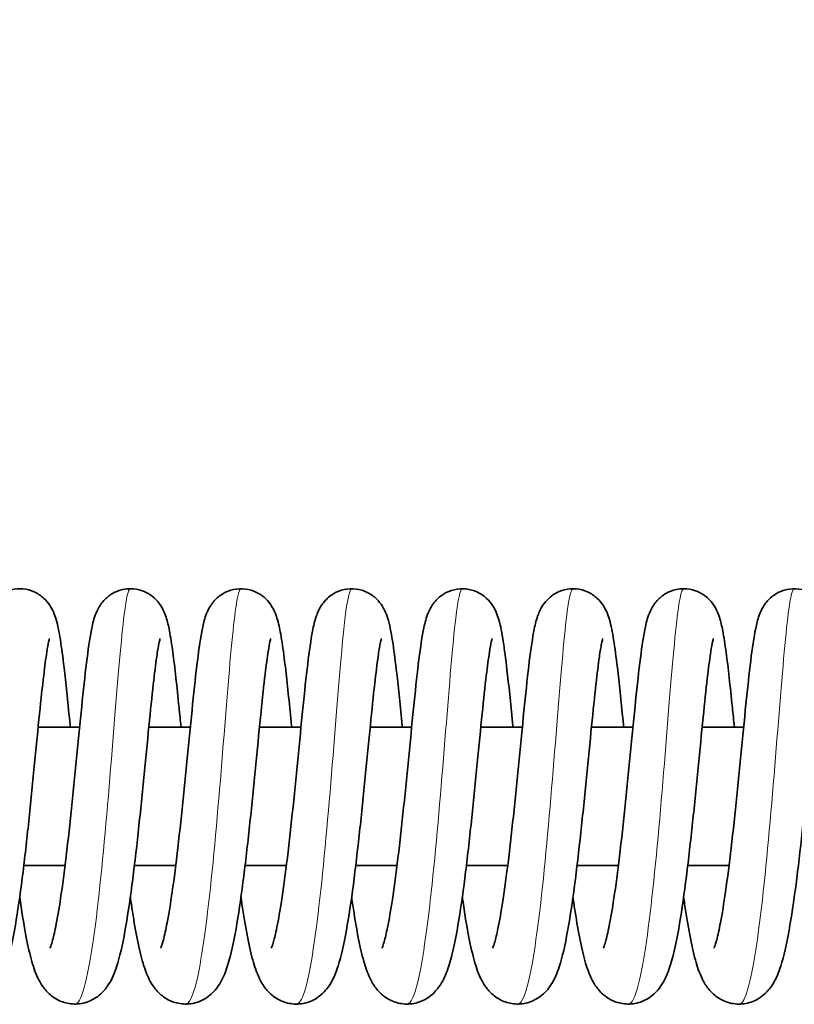
# Model space of a CAD drawing. Units: millimetres. Extents: x 26691 to 53190, y -33 to 13970.
# Drawn here: x 49370 to 49426, y 4952 to 5023 of the extents above; entities that cross this region are included whole.
import ezdxf

# ---------------------------------------------------------------- set-up
doc = ezdxf.new("R2010")
doc.units = ezdxf.units.MM
doc.header["$LTSCALE"] = 100
for name, color, linetype, lineweight in [('Dimension (ISO)', 161, 'Continuous', 18), ('Visible (ISO)', 7, 'Continuous', 35), ('Visible Narrow (ISO)', 7, 'Continuous', 15)]:
    doc.layers.add(name, color=color, linetype=linetype, lineweight=lineweight)
doc.styles.add('Label Text (ISO)', font='tahoma.ttf')
doc.dimstyles.new('Default (ISO)', dxfattribs={"dimscale": 100, "dimtxt": 3.5, "dimasz": 2.5, "dimexe": 1, "dimexo": 0.5, "dimgap": 0.762, "dimtad": 1, "dimtoh": 1, "dimrnd": 1e-08, "dimtxsty": 'Label Text (ISO)', "dimcen": 0.09, "dimdle": 10, "dimclrd": 256, "dimclre": 256, "dimclrt": 256, "dimadec": 0, "dimazin": 2, "dimtfac": 0.714286, "dimtmove": 0, "dimatfit": 3, "dimfxl": 0, "dimtolj": 1, "dimtzin": 0, "dimlwd": -1, "dimlwe": -1, "dimarcsym": 0})

# ---------------------------------------------------------------- blocks, each defined once
blk = doc.blocks.new('*D12')
at = {"layer": 'Defpoints', "color": 0}
for p in [(51910.003, 7560.179), (28623.347, 4967.003), (51910.003, 4965.81)]:
    blk.add_point(p, dxfattribs=at)
at = {"layer": 'Dimension (ISO)'}
for p, q in [((28623.347, 5017.003), (28623.347, 7660.179)), ((51910.003, 5015.81), (51910.003, 7660.179)), ((28923.347, 7560.179), (51610.003, 7560.179))]:
    blk.add_line(p, q, dxfattribs=at)
for points in [[(28923.347, 7610.179), (28923.347, 7510.179), (28623.347, 7560.179)], [(51610.003, 7610.179), (51610.003, 7510.179), (51910.003, 7560.179)]]:
    blk.add_solid(points, dxfattribs=at)
at = {"layer": 'Dimension (ISO)', "insert": (40348.943, 8054.646), "char_height": 400, "attachment_point": 2, "style": 'Label Text (ISO)'}
blk.add_mtext('\\A1;23287', dxfattribs=at)
blk = doc.blocks.new('2565_Przejazd-linowy')
at = {"layer": 'Visible (ISO)'}
for p, q in [((9402.614, 0), (9405.612, 0)), ((9410.611, 0), (9413.609, 0)), ((9418.608, 0), (9421.606, 0)), ((9426.605, 0), (9429.603, 0)), ((9434.602, 0), (9437.6, 0)), ((9442.599, 0), (9445.597, 0)), ((9450.596, 0), (9453.595, 0)), ((9401.573, -10), (9404.558, -10)), ((9409.57, -10), (9412.555, -10)), ((9417.567, -10), (9420.552, -10)), ((9425.564, -10), (9428.549, -10)), ((9433.561, -10), (9436.546, -10)), ((9441.558, -10), (9444.543, -10)), ((9449.555, -10), (9452.54, -10))]:
    blk.add_line(p, q, dxfattribs=at)
for points, knots in [([(9395.475, -15.963), (9395.475, -15.963), (9395.484, -15.943), (9395.524, -15.84), (9395.569, -15.71), (9395.691, -15.288), (9395.774, -14.944), (9395.972, -13.993), (9396.09, -13.323), (9396.342, -11.695), (9396.477, -10.686), (9396.749, -8.472), (9396.886, -7.229), (9397.153, -4.691), (9397.285, -3.364), (9397.536, -0.801), (9397.659, 0.463), (9397.896, 2.774), (9398.011, 3.843), (9398.239, 5.686), (9398.351, 6.458), (9398.556, 7.463), (9398.629, 7.785), (9398.825, 8.291), (9398.884, 8.429), (9399.048, 8.729), (9399.153, 8.895), (9399.457, 9.258), (9399.674, 9.456), (9400.148, 9.751), (9400.401, 9.859), (9400.939, 9.993), (9401.232, 10.015), (9401.8, 9.962), (9402.082, 9.886), (9402.59, 9.655), (9402.821, 9.498), (9403.196, 9.157), (9403.345, 8.973), (9403.57, 8.632), (9403.65, 8.474), (9403.801, 8.131), (9403.859, 7.956), (9404.041, 7.332), (9404.127, 6.875), (9404.308, 5.74), (9404.397, 5.068), (9404.617, 3.213), (9404.752, 1.905), (9404.909, 0.331), (9404.926, 0.166), (9404.942, 0)], [514.12608, 514.12608, 514.12608, 514.12608, 514.200404, 514.200404, 514.349725, 514.349725, 514.569447, 514.569447, 514.865968, 514.865968, 515.216482, 515.216482, 515.594443, 515.594443, 515.985774, 515.985774, 516.385382, 516.385382, 516.79323, 516.79323, 517.216882, 517.216882, 517.469168, 517.469168, 517.554458, 517.554458, 517.638579, 517.638579, 517.738413, 517.738413, 517.825636, 517.825636, 517.916845, 517.916845, 518.008187, 518.008187, 518.099497, 518.099497, 518.188877, 518.188877, 518.278186, 518.278186, 518.402915, 518.402915, 518.727787, 518.727787, 519.055382, 519.055382, 519.523606, 519.523606, 519.577683, 519.577683, 519.577683, 519.577683]), ([(9403.472, -15.963), (9403.472, -15.963), (9403.483, -15.937), (9403.531, -15.812), (9403.58, -15.668), (9403.708, -15.209), (9403.795, -14.84), (9403.999, -13.832), (9404.119, -13.13), (9404.374, -11.443), (9404.51, -10.408), (9404.782, -8.153), (9404.919, -6.898), (9405.185, -4.345), (9405.316, -3.018), (9405.566, -0.466), (9405.688, 0.785), (9405.923, 3.062), (9406.038, 4.108), (9406.267, 5.904), (9406.378, 6.646), (9406.597, 7.641), (9406.671, 7.969), (9406.932, 8.527), (9407.002, 8.659), (9407.17, 8.914), (9407.261, 9.034), (9407.535, 9.333), (9407.746, 9.511), (9408.215, 9.784), (9408.474, 9.886), (9408.916, 9.981), (9409.096, 10), (9409.566, 10), (9409.86, 9.948), (9410.395, 9.759), (9410.643, 9.619), (9411.058, 9.297), (9411.23, 9.112), (9411.489, 8.764), (9411.582, 8.599), (9411.744, 8.268), (9411.804, 8.106), (9411.963, 7.62), (9412.032, 7.31), (9412.188, 6.506), (9412.267, 5.99), (9412.492, 4.32), (9412.641, 2.952), (9412.843, 0.967), (9412.891, 0.49), (9412.939, 0)], [522.475327, 522.475327, 522.475327, 522.475327, 522.560639, 522.560639, 522.715249, 522.715249, 522.941975, 522.941975, 523.244474, 523.244474, 523.598323, 523.598323, 523.977857, 523.977857, 524.370037, 524.370037, 524.770308, 524.770308, 525.179063, 525.179063, 525.605173, 525.605173, 525.86942, 525.86942, 525.94315, 525.94315, 526.00301, 526.00301, 526.095738, 526.095738, 526.18377, 526.18377, 526.241064, 526.241064, 526.333882, 526.333882, 526.42514, 526.42514, 526.515415, 526.515415, 526.603219, 526.603219, 526.712049, 526.712049, 526.945703, 526.945703, 527.23882, 527.23882, 527.767434, 527.767434, 527.926032, 527.926032, 527.926032, 527.926032]), ([(9411.469, -15.963), (9411.469, -15.963), (9411.487, -15.922), (9411.551, -15.747), (9411.606, -15.572), (9411.748, -15.033), (9411.842, -14.611), (9412.057, -13.487), (9412.182, -12.723), (9412.442, -10.921), (9412.579, -9.838), (9412.851, -7.509), (9412.987, -6.229), (9413.251, -3.656), (9413.38, -2.331), (9413.628, 0.19), (9413.748, 1.415), (9413.981, 3.619), (9414.095, 4.618), (9414.326, 6.318), (9414.434, 6.995), (9414.673, 7.913), (9414.755, 8.223), (9415.055, 8.747), (9415.128, 8.86), (9415.37, 9.173), (9415.575, 9.379), (9416.031, 9.692), (9416.276, 9.813), (9416.804, 9.972), (9417.094, 10.01), (9417.664, 9.986), (9417.95, 9.924), (9418.472, 9.718), (9418.714, 9.571), (9419.113, 9.24), (9419.275, 9.054), (9419.52, 8.709), (9419.607, 8.547), (9419.763, 8.212), (9419.822, 8.046), (9419.989, 7.513), (9420.064, 7.154), (9420.23, 6.231), (9420.314, 5.649), (9420.536, 3.906), (9420.678, 2.575), (9420.862, 0.751), (9420.899, 0.38), (9420.936, 0)], [530.824399, 530.824399, 530.824399, 530.824399, 530.932703, 530.932703, 531.098452, 531.098452, 531.3392, 531.3392, 531.652936, 531.652936, 532.012813, 532.012813, 532.395195, 532.395195, 532.788969, 532.788969, 533.190566, 533.190566, 533.601299, 533.601299, 534.033362, 534.033362, 534.263326, 534.263326, 534.322024, 534.322024, 534.422635, 534.422635, 534.509772, 534.509772, 534.60071, 534.60071, 534.692078, 534.692078, 534.783412, 534.783412, 534.873344, 534.873344, 534.96155, 534.96155, 535.076159, 535.076159, 535.342033, 535.342033, 535.653147, 535.653147, 536.152068, 536.152068, 536.275046, 536.275046, 536.275046, 536.275046]), ([(9419.466, -15.963), (9419.466, -15.963), (9419.473, -15.948), (9419.508, -15.861), (9419.55, -15.741), (9419.666, -15.348), (9419.747, -15.024), (9419.94, -14.117), (9420.056, -13.473), (9420.304, -11.893), (9420.44, -10.906), (9420.71, -8.726), (9420.848, -7.496), (9421.116, -4.97), (9421.248, -3.644), (9421.501, -1.073), (9421.625, 0.2), (9421.862, 2.537), (9421.978, 3.623), (9422.206, 5.505), (9422.318, 6.301), (9422.515, 7.321), (9422.586, 7.643), (9422.75, 8.126), (9422.803, 8.266), (9422.969, 8.615), (9423.099, 8.845), (9423.473, 9.285), (9423.71, 9.494), (9424.211, 9.784), (9424.466, 9.885), (9425.008, 10.002), (9425.303, 10.016), (9425.869, 9.945), (9426.148, 9.86), (9426.646, 9.615), (9426.871, 9.453), (9427.231, 9.108), (9427.372, 8.924), (9427.586, 8.586), (9427.662, 8.43), (9427.811, 8.08), (9427.869, 7.897), (9428.062, 7.206), (9428.156, 6.67), (9428.346, 5.395), (9428.435, 4.695), (9428.652, 2.804), (9428.785, 1.5), (9428.926, 0.071), (9428.93, 0.036), (9428.933, 0)], [539.17294, 539.17294, 539.17294, 539.17294, 539.238632, 539.238632, 539.383826, 539.383826, 539.597923, 539.597923, 539.889458, 539.889458, 540.237113, 540.237113, 540.613723, 540.613723, 541.00434, 541.00434, 541.403411, 541.403411, 541.81056, 541.81056, 542.232427, 542.232427, 542.477245, 542.477245, 542.570377, 542.570377, 542.687763, 542.687763, 542.793624, 542.793624, 542.880493, 542.880493, 542.97185, 542.97185, 543.063177, 543.063177, 543.154454, 543.154454, 543.243478, 543.243478, 543.333813, 543.333813, 543.465964, 543.465964, 543.833166, 543.833166, 544.156958, 544.156958, 544.612645, 544.612645, 544.624285, 544.624285, 544.624285, 544.624285]), ([(9427.463, -15.963), (9427.463, -15.963), (9427.473, -15.94), (9427.518, -15.825), (9427.565, -15.686), (9427.691, -15.243), (9427.776, -14.885), (9427.977, -13.901), (9428.097, -13.213), (9428.35, -11.55), (9428.486, -10.526), (9428.758, -8.288), (9428.895, -7.038), (9429.161, -4.491), (9429.293, -3.164), (9429.544, -0.607), (9429.666, 0.65), (9429.901, 2.941), (9430.017, 3.997), (9430.245, 5.813), (9430.357, 6.567), (9430.569, 7.565), (9430.643, 7.889), (9430.872, 8.424), (9430.939, 8.561), (9431.106, 8.836), (9431.201, 8.971), (9431.482, 9.293), (9431.693, 9.479), (9432.16, 9.762), (9432.416, 9.869), (9432.957, 9.997), (9433.25, 10.016), (9433.818, 9.956), (9434.099, 9.876), (9434.603, 9.64), (9434.832, 9.481), (9435.201, 9.138), (9435.347, 8.954), (9435.568, 8.614), (9435.646, 8.457), (9435.796, 8.112), (9435.854, 7.934), (9436.041, 7.285), (9436.129, 6.799), (9436.314, 5.611), (9436.403, 4.925), (9436.622, 3.052), (9436.757, 1.746), (9436.907, 0.229), (9436.919, 0.115), (9436.93, 0)], [547.523786, 547.523786, 547.523786, 547.523786, 547.604414, 547.604414, 547.756765, 547.756765, 547.980528, 547.980528, 548.280528, 548.280528, 548.632995, 548.632995, 549.011877, 549.011877, 549.403703, 549.403703, 549.803693, 549.803693, 550.21206, 550.21206, 550.637094, 550.637094, 550.895857, 550.895857, 550.975716, 550.975716, 551.043792, 551.043792, 551.138929, 551.138929, 551.226596, 551.226596, 551.317825, 551.317825, 551.409163, 551.409163, 551.500462, 551.500462, 551.589707, 551.589707, 551.679373, 551.679373, 551.806807, 551.806807, 552.147477, 552.147477, 552.47514, 552.47514, 552.938067, 552.938067, 552.975481, 552.975481, 552.975481, 552.975481]), ([(9435.46, -15.963), (9435.46, -15.963), (9435.469, -15.943), (9435.51, -15.84), (9435.555, -15.71), (9435.676, -15.288), (9435.76, -14.944), (9435.957, -13.993), (9436.075, -13.323), (9436.327, -11.695), (9436.463, -10.686), (9436.734, -8.472), (9436.872, -7.229), (9437.138, -4.691), (9437.27, -3.364), (9437.522, -0.801), (9437.645, 0.463), (9437.881, 2.774), (9437.996, 3.843), (9438.225, 5.686), (9438.336, 6.458), (9438.541, 7.463), (9438.615, 7.785), (9438.81, 8.291), (9438.869, 8.429), (9439.033, 8.729), (9439.138, 8.895), (9439.442, 9.258), (9439.659, 9.456), (9440.133, 9.751), (9440.386, 9.859), (9440.924, 9.993), (9441.217, 10.015), (9441.785, 9.962), (9442.067, 9.886), (9442.575, 9.655), (9442.806, 9.498), (9443.181, 9.157), (9443.33, 8.973), (9443.555, 8.632), (9443.635, 8.474), (9443.786, 8.131), (9443.844, 7.956), (9444.027, 7.332), (9444.112, 6.875), (9444.293, 5.74), (9444.382, 5.068), (9444.602, 3.213), (9444.738, 1.905), (9444.894, 0.331), (9444.911, 0.166), (9444.927, 0)], [555.874953, 555.874953, 555.874953, 555.874953, 555.949277, 555.949277, 556.098598, 556.098598, 556.31832, 556.31832, 556.614841, 556.614841, 556.965355, 556.965355, 557.343316, 557.343316, 557.734647, 557.734647, 558.134255, 558.134255, 558.542103, 558.542103, 558.965754, 558.965754, 559.218041, 559.218041, 559.303331, 559.303331, 559.387452, 559.387452, 559.487286, 559.487286, 559.574508, 559.574508, 559.665718, 559.665718, 559.75706, 559.75706, 559.84837, 559.84837, 559.93775, 559.93775, 560.027059, 560.027059, 560.151788, 560.151788, 560.47666, 560.47666, 560.804255, 560.804255, 561.272478, 561.272478, 561.326556, 561.326556, 561.326556, 561.326556]), ([(9443.457, -15.963), (9443.457, -15.963), (9443.469, -15.937), (9443.517, -15.812), (9443.565, -15.668), (9443.693, -15.209), (9443.78, -14.84), (9443.984, -13.832), (9444.105, -13.13), (9444.359, -11.443), (9444.496, -10.408), (9444.767, -8.153), (9444.905, -6.898), (9445.17, -4.345), (9445.301, -3.018), (9445.551, -0.466), (9445.674, 0.785), (9445.909, 3.062), (9446.024, 4.108), (9446.252, 5.904), (9446.363, 6.646), (9446.582, 7.641), (9446.656, 7.969), (9446.917, 8.527), (9446.988, 8.659), (9447.155, 8.914), (9447.246, 9.034), (9447.52, 9.333), (9447.731, 9.511), (9448.2, 9.784), (9448.459, 9.886), (9448.901, 9.981), (9449.082, 10), (9449.551, 10), (9449.845, 9.948), (9450.38, 9.759), (9450.628, 9.619), (9451.043, 9.297), (9451.215, 9.112), (9451.474, 8.764), (9451.568, 8.599), (9451.729, 8.268), (9451.789, 8.106), (9451.948, 7.62), (9452.017, 7.31), (9452.173, 6.506), (9452.253, 5.99), (9452.477, 4.32), (9452.626, 2.952), (9452.828, 0.967), (9452.876, 0.49), (9452.924, 0)], [564.2242, 564.2242, 564.2242, 564.2242, 564.309512, 564.309512, 564.464122, 564.464122, 564.690848, 564.690848, 564.993347, 564.993347, 565.347196, 565.347196, 565.72673, 565.72673, 566.11891, 566.11891, 566.519181, 566.519181, 566.927936, 566.927936, 567.354046, 567.354046, 567.618293, 567.618293, 567.692023, 567.692023, 567.751883, 567.751883, 567.844611, 567.844611, 567.932643, 567.932643, 567.989937, 567.989937, 568.082755, 568.082755, 568.174013, 568.174013, 568.264288, 568.264288, 568.352092, 568.352092, 568.460922, 568.460922, 568.694575, 568.694575, 568.987693, 568.987693, 569.516307, 569.516307, 569.674905, 569.674905, 569.674905, 569.674905]), ([(9451.454, -15.963), (9451.454, -15.963), (9451.473, -15.922), (9451.536, -15.747), (9451.591, -15.572), (9451.734, -15.033), (9451.827, -14.611), (9452.042, -13.487), (9452.167, -12.723), (9452.427, -10.921), (9452.564, -9.838), (9452.836, -7.509), (9452.973, -6.229), (9453.236, -3.656), (9453.365, -2.331), (9453.613, 0.19), (9453.734, 1.415), (9453.966, 3.619), (9454.081, 4.618), (9454.311, 6.318), (9454.419, 6.995), (9454.658, 7.913), (9454.74, 8.223), (9455.04, 8.747), (9455.114, 8.86), (9455.355, 9.173), (9455.56, 9.379), (9456.016, 9.692), (9456.261, 9.813), (9456.789, 9.972), (9457.079, 10.01), (9457.649, 9.986), (9457.936, 9.924), (9458.458, 9.718), (9458.699, 9.571), (9459.098, 9.24), (9459.261, 9.054), (9459.505, 8.709), (9459.592, 8.547), (9459.748, 8.212), (9459.807, 8.046), (9459.975, 7.513), (9460.049, 7.154), (9460.215, 6.231), (9460.299, 5.649), (9460.521, 3.906), (9460.663, 2.575), (9460.847, 0.751), (9460.884, 0.38), (9460.921, 0)], [572.573271, 572.573271, 572.573271, 572.573271, 572.681576, 572.681576, 572.847325, 572.847325, 573.088073, 573.088073, 573.401809, 573.401809, 573.761686, 573.761686, 574.144068, 574.144068, 574.537842, 574.537842, 574.939439, 574.939439, 575.350172, 575.350172, 575.782235, 575.782235, 576.012198, 576.012198, 576.070897, 576.070897, 576.171508, 576.171508, 576.258645, 576.258645, 576.349583, 576.349583, 576.440951, 576.440951, 576.532285, 576.532285, 576.622216, 576.622216, 576.710423, 576.710423, 576.825032, 576.825032, 577.090906, 577.090906, 577.40202, 577.40202, 577.900941, 577.900941, 578.023919, 578.023919, 578.023919, 578.023919]), ([(9403.424, 6.385), (9403.424, 6.385), (9403.422, 6.381), (9403.412, 6.346), (9403.391, 6.268), (9403.331, 5.987), (9403.284, 5.732), (9403.166, 4.973), (9403.09, 4.398), (9402.917, 2.939), (9402.816, 1.995), (9402.599, -0.13), (9402.481, -1.35), (9402.232, -3.885), (9402.098, -5.234), (9401.819, -7.883), (9401.671, -9.214), (9401.363, -11.7), (9401.199, -12.88), (9400.855, -14.979), (9400.673, -15.904), (9400.348, -17.12), (9400.223, -17.518), (9399.9, -18.277), (9399.708, -18.661), (9399.144, -19.284), (9398.87, -19.515), (9398.234, -19.849), (9397.872, -19.96), (9397.178, -20.018), (9396.841, -19.983), (9396.224, -19.805), (9395.938, -19.661), (9395.453, -19.318), (9395.253, -19.117), (9394.908, -18.691), (9394.773, -18.465), (9394.465, -17.863), (9394.332, -17.489), (9393.917, -16.114), (9393.681, -14.896), (9393.395, -13.055), (9393.338, -12.669), (9393.282, -12.268)], [982.358537, 982.358537, 982.358537, 982.358537, 982.39061, 982.39061, 982.515013, 982.515013, 982.714658, 982.714658, 983.005577, 983.005577, 983.361044, 983.361044, 983.745822, 983.745822, 984.143358, 984.143358, 984.548888, 984.548888, 984.963238, 984.963238, 985.394895, 985.394895, 985.643731, 985.643731, 985.88296, 985.88296, 986.021468, 986.021468, 986.15061, 986.15061, 986.26527, 986.26527, 986.379494, 986.379494, 986.497822, 986.497822, 986.637541, 986.637541, 986.882333, 986.882333, 987.453152, 987.453152, 987.595884, 987.595884, 987.595884, 987.595884]), ([(9411.421, 6.385), (9411.421, 6.385), (9411.416, 6.371), (9411.394, 6.291), (9411.368, 6.179), (9411.292, 5.796), (9411.238, 5.469), (9411.104, 4.536), (9411.021, 3.86), (9410.834, 2.206), (9410.728, 1.175), (9410.502, -1.089), (9410.379, -2.358), (9410.122, -4.953), (9409.984, -6.311), (9409.698, -8.942), (9409.546, -10.245), (9409.229, -12.646), (9409.061, -13.765), (9408.703, -15.738), (9408.514, -16.583), (9408.131, -17.756), (9407.973, -18.17), (9407.501, -18.898), (9407.248, -19.207), (9406.733, -19.583), (9406.555, -19.688), (9406.052, -19.907), (9405.699, -19.99), (9405.02, -20.008), (9404.687, -19.953), (9404.086, -19.743), (9403.812, -19.586), (9403.352, -19.226), (9403.164, -19.022), (9402.834, -18.583), (9402.704, -18.348), (9402.386, -17.679), (9402.244, -17.24), (9401.964, -16.209), (9401.833, -15.61), (9401.559, -14.151), (9401.416, -13.248), (9401.279, -12.268)], [973.865231, 973.865231, 973.865231, 973.865231, 973.925209, 973.925209, 974.066587, 974.066587, 974.290873, 974.290873, 974.603095, 974.603095, 974.969159, 974.969159, 975.358308, 975.358308, 975.758179, 975.758179, 976.165792, 976.165792, 976.583409, 976.583409, 977.023934, 977.023934, 977.300845, 977.300845, 977.475166, 977.475166, 977.552239, 977.552239, 977.675385, 977.675385, 977.789831, 977.789831, 977.904307, 977.904307, 978.024109, 978.024109, 978.171479, 978.171479, 978.454149, 978.454149, 978.753846, 978.753846, 979.103349, 979.103349, 979.103349, 979.103349]), ([(9419.418, 6.385), (9419.418, 6.385), (9419.417, 6.382), (9419.408, 6.352), (9419.388, 6.279), (9419.33, 6.011), (9419.285, 5.766), (9419.169, 5.032), (9419.094, 4.472), (9418.922, 3.043), (9418.822, 2.112), (9418.607, 0.01), (9418.489, -1.201), (9418.241, -3.726), (9418.108, -5.072), (9417.831, -7.722), (9417.683, -9.057), (9417.376, -11.554), (9417.213, -12.742), (9416.871, -14.86), (9416.689, -15.797), (9416.371, -17.023), (9416.249, -17.422), (9415.936, -18.195), (9415.75, -18.587), (9415.18, -19.248), (9414.886, -19.506), (9414.215, -19.854), (9413.85, -19.964), (9413.154, -20.017), (9412.817, -19.98), (9412.202, -19.798), (9411.918, -19.652), (9411.436, -19.307), (9411.237, -19.106), (9410.893, -18.678), (9410.759, -18.451), (9410.45, -17.843), (9410.316, -17.462), (9409.9, -16.066), (9409.662, -14.826), (9409.379, -12.991), (9409.327, -12.636), (9409.276, -12.268)], [965.372268, 965.372268, 965.372268, 965.372268, 965.400414, 965.400414, 965.522473, 965.522473, 965.718507, 965.718507, 966.006001, 966.006001, 966.359647, 966.359647, 966.743677, 966.743677, 967.140837, 967.140837, 967.54606, 967.54606, 967.959968, 967.959968, 968.390532, 968.390532, 968.636363, 968.636363, 968.885165, 968.885165, 969.0366, 969.0366, 969.166455, 969.166455, 969.280993, 969.280993, 969.395248, 969.395248, 969.513729, 969.513729, 969.654252, 969.654252, 969.902984, 969.902984, 970.478488, 970.478488, 970.609504, 970.609504, 970.609504, 970.609504]), ([(9427.415, 6.385), (9427.415, 6.385), (9427.411, 6.372), (9427.39, 6.296), (9427.363, 6.186), (9427.289, 5.811), (9427.235, 5.488), (9427.102, 4.568), (9427.019, 3.899), (9426.834, 2.258), (9426.728, 1.232), (9426.503, -1.023), (9426.38, -2.289), (9426.124, -4.881), (9425.986, -6.239), (9425.7, -8.872), (9425.548, -10.177), (9425.232, -12.584), (9425.065, -13.707), (9424.707, -15.688), (9424.519, -16.539), (9424.141, -17.713), (9423.986, -18.124), (9423.531, -18.852), (9423.283, -19.168), (9422.764, -19.56), (9422.582, -19.671), (9422.076, -19.898), (9421.723, -19.985), (9421.043, -20.01), (9420.709, -19.96), (9420.105, -19.755), (9419.829, -19.6), (9419.364, -19.244), (9419.174, -19.039), (9418.841, -18.603), (9418.71, -18.371), (9418.394, -17.715), (9418.254, -17.29), (9417.828, -15.754), (9417.581, -14.386), (9417.319, -12.599), (9417.296, -12.435), (9417.273, -12.268)], [956.879702, 956.879702, 956.879702, 956.879702, 956.937694, 956.937694, 957.077851, 957.077851, 957.300452, 957.300452, 957.611325, 957.611325, 957.976752, 957.976752, 958.365635, 958.365635, 958.765356, 958.765356, 959.172826, 959.172826, 959.590202, 959.590202, 960.030025, 960.030025, 960.304564, 960.304564, 960.483367, 960.483367, 960.562931, 960.562931, 960.686494, 960.686494, 960.801009, 960.801009, 960.915427, 960.915427, 961.034925, 961.034925, 961.180727, 961.180727, 961.455572, 961.455572, 962.057256, 962.057256, 962.116828, 962.116828, 962.116828, 962.116828]), ([(9435.412, 6.385), (9435.412, 6.385), (9435.41, 6.381), (9435.4, 6.346), (9435.38, 6.268), (9435.319, 5.987), (9435.273, 5.732), (9435.154, 4.973), (9435.078, 4.398), (9434.905, 2.939), (9434.804, 1.995), (9434.588, -0.13), (9434.469, -1.35), (9434.22, -3.885), (9434.086, -5.234), (9433.807, -7.883), (9433.659, -9.214), (9433.351, -11.7), (9433.188, -12.88), (9432.843, -14.979), (9432.661, -15.904), (9432.336, -17.12), (9432.211, -17.518), (9431.888, -18.277), (9431.696, -18.661), (9431.132, -19.284), (9430.859, -19.515), (9430.222, -19.849), (9429.86, -19.96), (9429.166, -20.018), (9428.829, -19.983), (9428.212, -19.805), (9427.926, -19.661), (9427.442, -19.318), (9427.241, -19.117), (9426.896, -18.691), (9426.761, -18.465), (9426.453, -17.863), (9426.32, -17.489), (9425.905, -16.114), (9425.669, -14.896), (9425.383, -13.055), (9425.326, -12.669), (9425.27, -12.268)], [948.386607, 948.386607, 948.386607, 948.386607, 948.41868, 948.41868, 948.543083, 948.543083, 948.742728, 948.742728, 949.033647, 949.033647, 949.389114, 949.389114, 949.773892, 949.773892, 950.171428, 950.171428, 950.576958, 950.576958, 950.991308, 950.991308, 951.422965, 951.422965, 951.671801, 951.671801, 951.91103, 951.91103, 952.049538, 952.049538, 952.17868, 952.17868, 952.29334, 952.29334, 952.407564, 952.407564, 952.525892, 952.525892, 952.665611, 952.665611, 952.910403, 952.910403, 953.481222, 953.481222, 953.623954, 953.623954, 953.623954, 953.623954]), ([(9443.409, 6.385), (9443.409, 6.385), (9443.404, 6.371), (9443.383, 6.291), (9443.356, 6.179), (9443.281, 5.796), (9443.226, 5.469), (9443.092, 4.536), (9443.009, 3.86), (9442.822, 2.206), (9442.716, 1.175), (9442.49, -1.089), (9442.368, -2.358), (9442.11, -4.953), (9441.973, -6.311), (9441.686, -8.942), (9441.534, -10.245), (9441.217, -12.646), (9441.05, -13.765), (9440.691, -15.738), (9440.503, -16.583), (9440.119, -17.756), (9439.961, -18.17), (9439.489, -18.898), (9439.237, -19.207), (9438.721, -19.583), (9438.543, -19.688), (9438.041, -19.907), (9437.687, -19.99), (9437.008, -20.008), (9436.675, -19.953), (9436.074, -19.743), (9435.801, -19.586), (9435.34, -19.226), (9435.153, -19.022), (9434.822, -18.583), (9434.692, -18.348), (9434.374, -17.679), (9434.232, -17.24), (9433.952, -16.209), (9433.821, -15.61), (9433.547, -14.151), (9433.404, -13.248), (9433.267, -12.268)], [939.893301, 939.893301, 939.893301, 939.893301, 939.953279, 939.953279, 940.094657, 940.094657, 940.318943, 940.318943, 940.631165, 940.631165, 940.997229, 940.997229, 941.386378, 941.386378, 941.786249, 941.786249, 942.193862, 942.193862, 942.611479, 942.611479, 943.052004, 943.052004, 943.328915, 943.328915, 943.503236, 943.503236, 943.580309, 943.580309, 943.703455, 943.703455, 943.817901, 943.817901, 943.932377, 943.932377, 944.052179, 944.052179, 944.199549, 944.199549, 944.482219, 944.482219, 944.781916, 944.781916, 945.131419, 945.131419, 945.131419, 945.131419]), ([(9451.406, 6.385), (9451.406, 6.385), (9451.405, 6.382), (9451.396, 6.352), (9451.376, 6.279), (9451.318, 6.011), (9451.273, 5.766), (9451.157, 5.032), (9451.082, 4.472), (9450.91, 3.043), (9450.81, 2.112), (9450.596, 0.01), (9450.478, -1.201), (9450.23, -3.726), (9450.096, -5.072), (9449.819, -7.722), (9449.671, -9.057), (9449.364, -11.554), (9449.202, -12.742), (9448.859, -14.86), (9448.678, -15.797), (9448.359, -17.023), (9448.237, -17.422), (9447.924, -18.195), (9447.738, -18.587), (9447.168, -19.248), (9446.874, -19.506), (9446.203, -19.854), (9445.838, -19.964), (9445.142, -20.017), (9444.805, -19.98), (9444.19, -19.798), (9443.906, -19.652), (9443.424, -19.307), (9443.225, -19.106), (9442.881, -18.678), (9442.747, -18.451), (9442.438, -17.843), (9442.304, -17.462), (9441.888, -16.066), (9441.651, -14.826), (9441.367, -12.991), (9441.315, -12.636), (9441.264, -12.268)], [931.400338, 931.400338, 931.400338, 931.400338, 931.428484, 931.428484, 931.550543, 931.550543, 931.746577, 931.746577, 932.034071, 932.034071, 932.387717, 932.387717, 932.771747, 932.771747, 933.168907, 933.168907, 933.57413, 933.57413, 933.988038, 933.988038, 934.418602, 934.418602, 934.664433, 934.664433, 934.913235, 934.913235, 935.06467, 935.06467, 935.194525, 935.194525, 935.309063, 935.309063, 935.423318, 935.423318, 935.541799, 935.541799, 935.682322, 935.682322, 935.931054, 935.931054, 936.506558, 936.506558, 936.637574, 936.637574, 936.637574, 936.637574]), ([(9459.403, 6.385), (9459.403, 6.385), (9459.399, 6.372), (9459.378, 6.296), (9459.352, 6.186), (9459.277, 5.811), (9459.223, 5.488), (9459.091, 4.568), (9459.007, 3.899), (9458.822, 2.258), (9458.716, 1.232), (9458.491, -1.023), (9458.368, -2.289), (9458.112, -4.881), (9457.974, -6.239), (9457.688, -8.872), (9457.536, -10.177), (9457.22, -12.584), (9457.053, -13.707), (9456.695, -15.688), (9456.507, -16.539), (9456.129, -17.713), (9455.974, -18.124), (9455.519, -18.852), (9455.271, -19.168), (9454.752, -19.56), (9454.57, -19.671), (9454.065, -19.898), (9453.711, -19.985), (9453.031, -20.01), (9452.697, -19.96), (9452.093, -19.755), (9451.817, -19.6), (9451.352, -19.244), (9451.162, -19.039), (9450.829, -18.603), (9450.699, -18.371), (9450.382, -17.715), (9450.243, -17.29), (9449.817, -15.754), (9449.569, -14.386), (9449.308, -12.599), (9449.284, -12.435), (9449.261, -12.268)], [922.907772, 922.907772, 922.907772, 922.907772, 922.965764, 922.965764, 923.105921, 923.105921, 923.328522, 923.328522, 923.639395, 923.639395, 924.004822, 924.004822, 924.393705, 924.393705, 924.793426, 924.793426, 925.200896, 925.200896, 925.618272, 925.618272, 926.058095, 926.058095, 926.332634, 926.332634, 926.511437, 926.511437, 926.591001, 926.591001, 926.714564, 926.714564, 926.829079, 926.829079, 926.943497, 926.943497, 927.062995, 927.062995, 927.208797, 927.208797, 927.483642, 927.483642, 928.085326, 928.085326, 928.144898, 928.144898, 928.144898, 928.144898])]:
    blk.add_open_spline(points, degree=3, knots=knots, dxfattribs=at)
at = {"layer": 'Visible Narrow (ISO)'}
for points, knots in [([(9409.276, 9.994), (9409.221, 9.997), (9409.166, 9.909), (9409.111, 9.73), (9408.904, 9.058), (9408.69, 7.096), (9408.448, 4.306), (9408.206, 1.516), (9407.936, -2.079), (9407.63, -5.634), (9407.324, -9.188), (9406.982, -12.672), (9406.614, -15.266), (9406.246, -17.86), (9405.852, -19.542), (9405.454, -19.917), (9405.395, -19.972), (9405.336, -19.999), (9405.277, -19.998)], [723.95159, 723.95159, 723.95159, 723.95159, 724.141624, 724.141624, 724.141624, 724.85313, 724.85313, 724.85313, 725.564635, 725.564635, 725.564635, 726.276141, 726.276141, 726.276141, 726.987647, 726.987647, 726.987647, 727.093183, 727.093183, 727.093183, 727.093183]), ([(9417.273, 9.999), (9417.253, 10), (9417.232, 9.988), (9417.212, 9.964), (9417.007, 9.716), (9416.799, 8.156), (9416.566, 5.651), (9416.332, 3.146), (9416.074, -0.283), (9415.779, -3.829), (9415.485, -7.376), (9415.155, -11.011), (9414.796, -13.878), (9414.437, -16.746), (9414.049, -18.822), (9413.653, -19.619), (9413.527, -19.872), (9413.401, -19.995), (9413.274, -19.993)], [717.668405, 717.668405, 717.668405, 717.668405, 717.738074, 717.738074, 717.738074, 718.44958, 718.44958, 718.44958, 719.161086, 719.161086, 719.161086, 719.872591, 719.872591, 719.872591, 720.584097, 720.584097, 720.584097, 720.809998, 720.809998, 720.809998, 720.809998]), ([(9425.27, 9.999), (9425.079, 9.994), (9424.888, 8.87), (9424.679, 6.842), (9424.453, 4.659), (9424.206, 1.445), (9423.923, -2.042), (9423.64, -5.53), (9423.322, -9.263), (9422.973, -12.362), (9422.623, -15.462), (9422.243, -17.902), (9421.85, -19.11), (9421.659, -19.697), (9421.465, -19.99), (9421.271, -19.99)], [711.38522, 711.38522, 711.38522, 711.38522, 712.04603, 712.04603, 712.04603, 712.757536, 712.757536, 712.757536, 713.469041, 713.469041, 713.469041, 714.180547, 714.180547, 714.180547, 714.526812, 714.526812, 714.526812, 714.526812]), ([(9433.267, 9.995), (9433.111, 9.987), (9432.955, 9.253), (9432.789, 7.862), (9432.57, 6.032), (9432.332, 3.08), (9432.061, -0.298), (9431.789, -3.676), (9431.483, -7.453), (9431.144, -10.74), (9430.806, -14.026), (9430.434, -16.796), (9430.046, -18.396), (9429.791, -19.446), (9429.53, -19.987), (9429.268, -19.992)], [705.102034, 705.102034, 705.102034, 705.102034, 705.64248, 705.64248, 705.64248, 706.353986, 706.353986, 706.353986, 707.065491, 707.065491, 707.065491, 707.776997, 707.776997, 707.776997, 708.243627, 708.243627, 708.243627, 708.243627]), ([(9441.264, 9.991), (9441.143, 9.988), (9441.022, 9.552), (9440.895, 8.696), (9440.682, 7.245), (9440.453, 4.598), (9440.193, 1.378), (9439.932, -1.842), (9439.639, -5.608), (9439.311, -9.034), (9438.983, -12.461), (9438.621, -15.519), (9438.238, -17.489), (9437.923, -19.115), (9437.594, -19.989), (9437.265, -19.997)], [698.818849, 698.818849, 698.818849, 698.818849, 699.23893, 699.23893, 699.23893, 699.950436, 699.950436, 699.950436, 700.661941, 700.661941, 700.661941, 701.373447, 701.373447, 701.373447, 701.960442, 701.960442, 701.960442, 701.960442]), ([(9449.261, 9.991), (9449.174, 9.992), (9449.088, 9.774), (9449, 9.331), (9448.79, 8.281), (9448.57, 5.977), (9448.319, 2.962), (9448.069, -0.053), (9447.788, -3.754), (9447.471, -7.27), (9447.155, -10.787), (9446.803, -14.089), (9446.428, -16.401), (9446.054, -18.7), (9445.659, -19.999), (9445.262, -20)], [692.535664, 692.535664, 692.535664, 692.535664, 692.83538, 692.83538, 692.83538, 693.546886, 693.546886, 693.546886, 694.258391, 694.258391, 694.258391, 694.969897, 694.969897, 694.969897, 695.677256, 695.677256, 695.677256, 695.677256]), ([(9457.258, 9.994), (9457.206, 9.997), (9457.154, 9.919), (9457.102, 9.759), (9456.896, 9.125), (9456.682, 7.198), (9456.441, 4.431), (9456.2, 1.665), (9455.931, -1.918), (9455.626, -5.473), (9455.321, -9.029), (9454.98, -12.529), (9454.613, -15.148), (9454.246, -17.768), (9453.852, -19.486), (9453.455, -19.899), (9453.39, -19.966), (9453.324, -19.999), (9453.259, -19.997)], [686.252478, 686.252478, 686.252478, 686.252478, 686.43183, 686.43183, 686.43183, 687.143336, 687.143336, 687.143336, 687.854841, 687.854841, 687.854841, 688.566347, 688.566347, 688.566347, 689.277853, 689.277853, 689.277853, 689.394071, 689.394071, 689.394071, 689.394071])]:
    blk.add_open_spline(points, degree=3, knots=knots, dxfattribs=at)

msp = doc.modelspace()

# ---------------------------------------------------------------- block references
msp.add_blockref('2565_Przejazd-linowy', (39968.549, 4972.39))

# ---------------------------------------------------------------- dimensions: what is measured, and where the dimension line sits
at = {"layer": 'Dimension (ISO)'}
dim = msp.add_linear_dim(base=(51910.003, 7560.179), p1=(28623.347, 4967.003), p2=(51910.003, 4965.81), angle=180, dimstyle='Default (ISO)', override={"dimtxt": 4, "dimasz": 3, "dimtoh": 0, "dimdec": 0, "dimtp": 0, "dimtm": 0, "dimtdec": 2, "dimtofl": 0, "dimatfit": 1}, dxfattribs=at)
dim.commit()
dim.dimension.update_dxf_attribs({"geometry": '*D12', "text_midpoint": (40348.943, 7560.179), "dimtype": 160})

doc.saveas('drawing.dxf')
